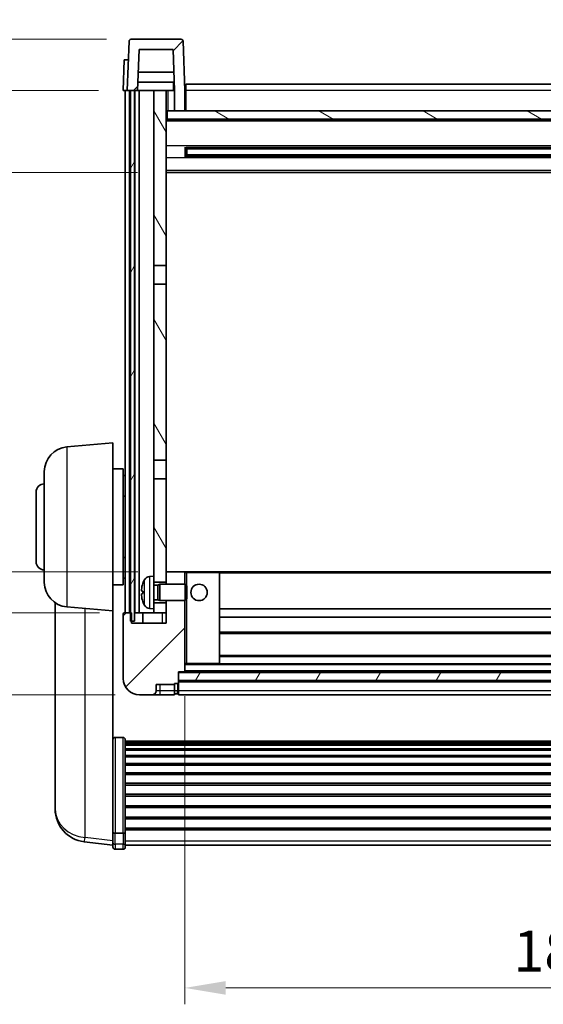
# Model space of a CAD drawing. Units: millimetres. Extents: x 0 to 9650, y 0 to 1686.
# Drawn here: x 2499 to 2626, y 692 to 932 of the extents above; entities that cross this region are included whole.
import ezdxf

# ---------------------------------------------------------------- set-up
doc = ezdxf.new("R2010")
doc.units = ezdxf.units.MM
doc.header["$LTSCALE"] = 6
doc.layers.get('Defpoints').update_dxf_attribs({"lineweight": 25})
for name, color, linetype, lineweight in [('Dimension (ISO)', 7, 'Continuous', 18), ('Hatch (ISO)', 1, 'Continuous', 18), ('Visible (ISO)', 7, 'Continuous', 35), ('Visible Narrow (ISO)', 7, 'Continuous', 25)]:
    doc.layers.add(name, color=color, linetype=linetype, lineweight=lineweight)
doc.styles.add('Note Text (TK)', font='txt')
doc.dimstyles.new('Default - Method 1b (TK)', dxfattribs={"dimscale": 6, "dimtxt": 2.5, "dimasz": 2.5, "dimexe": 1, "dimexo": 1.5, "dimgap": 1, "dimtad": 1, "dimtoh": 1, "dimrnd": 1e-08, "dimdsep": 46, "dimtxsty": 'Note Text (TK)', "dimcen": 0.09, "dimdle": 5, "dimclrd": 100, "dimclre": 100, "dimclrt": 7, "dimadec": 1, "dimazin": 1, "dimtfac": 1, "dimtmove": 0, "dimatfit": 3, "dimfxl": 0, "dimtolj": 1, "dimlwd": -1, "dimlwe": -1, "dimarcsym": 0})
pattern_1 = [(45, (2298, -32), (-8.98026, 8.98026), [])]
pattern_2 = [(60, (2298, -32), (-10.99852, 6.35), [])]

# ---------------------------------------------------------------- blocks, each defined once
blk = doc.blocks.new('*D63')
at = {"layer": 'Defpoints', "color": 0, "transparency": 16777216}
for p in [(2538.95, 773.06), (2718.95, 773.06), (2718.95, 695.86)]:
    blk.add_point(p, dxfattribs=at)
at = {"layer": 'Dimension (ISO)', "color": 100, "transparency": 16777216}
for p, q in [((2538.95, 767.06), (2538.95, 691.86)), ((2718.95, 767.06), (2718.95, 691.86)), ((2548.95, 695.86), (2708.95, 695.86))]:
    blk.add_line(p, q, dxfattribs=at)
for points in [[(2548.95, 697.52), (2548.95, 694.19), (2538.95, 695.86)], [(2708.95, 697.52), (2708.95, 694.19), (2718.95, 695.86)]]:
    blk.add_solid(points, dxfattribs=at)
at = {"layer": 'Dimension (ISO)', "color": 7, "transparency": 16777216, "insert": (2619.06, 704.86), "char_height": 10, "attachment_point": 4, "style": 'Note Text (TK)'}
blk.add_mtext('\\A1;180', dxfattribs=at)
blk = doc.blocks.new('_DotSmall')
at = {"color": 0, "linetype": 'ByBlock', "const_width": 0.5}
blk.add_lwpolyline([(-0.0625, 0, 1), (0.0625, 0, 1)], format="xyb", close=True, dxfattribs=at)
blk = doc.blocks.new('*D80')
at = {"layer": 'Defpoints', "color": 0, "transparency": 16777216}
for p in [(2476.2, 787.36), (2524.2, 787.36), (2527.95, 767.36)]:
    blk.add_point(p, dxfattribs=at)
at = {"layer": 'Dimension (ISO)', "color": 100, "transparency": 16777216}
for p, q in [((2518.2, 787.36), (2472.2, 787.36)), ((2476.2, 777.36), (2476.2, 787.36)), ((2521.95, 767.36), (2472.2, 767.36))]:
    blk.add_line(p, q, dxfattribs=at)
blk.add_solid([(2474.53, 777.36), (2477.87, 777.36), (2476.2, 767.36)], dxfattribs=at)
at = {"layer": 'Dimension (ISO)', "color": 100, "transparency": 16777216, "xscale": 10, "yscale": 10, "zscale": 10, "rotation": 90}
blk.add_blockref('_DotSmall', (2476.2, 787.36), dxfattribs=at)
at = {"layer": 'Dimension (ISO)', "color": 7, "transparency": 16777216, "insert": (2467.2, 775.71), "char_height": 10, "attachment_point": 4, "rotation": 90, "style": 'Note Text (TK)'}
blk.add_mtext('\\A1;20', dxfattribs=at)
blk = doc.blocks.new('*D81')
at = {"layer": 'Defpoints', "color": 0, "transparency": 16777216}
for p in [(2476.2, 797.36), (2533.55, 797.36), (2524.2, 787.36)]:
    blk.add_point(p, dxfattribs=at)
at = {"layer": 'Dimension (ISO)', "color": 100, "transparency": 16777216}
for p, q in [((2476.2, 807.36), (2476.2, 837.86)), ((2527.55, 797.36), (2472.2, 797.36)), ((2476.2, 787.36), (2476.2, 797.36)), ((2518.2, 787.36), (2472.2, 787.36)), ((2476.2, 787.36), (2476.2, 777.36))]:
    blk.add_line(p, q, dxfattribs=at)
blk.add_solid([(2474.53, 807.36), (2477.87, 807.36), (2476.2, 797.36)], dxfattribs=at)
at = {"layer": 'Dimension (ISO)', "color": 100, "transparency": 16777216, "xscale": 10, "yscale": 10, "zscale": 10, "rotation": 90}
blk.add_blockref('_DotSmall', (2476.2, 787.36), dxfattribs=at)
at = {"layer": 'Dimension (ISO)', "color": 7, "transparency": 16777216, "insert": (2467.2, 821.36), "char_height": 10, "attachment_point": 4, "rotation": 90, "style": 'Note Text (TK)'}
blk.add_mtext('\\A1;10', dxfattribs=at)
blk = doc.blocks.new('*D82')
at = {"layer": 'Defpoints', "color": 0, "transparency": 16777216}
for p in [(2476.2, 914.86), (2523.95, 914.86), (2533.45, 894.86)]:
    blk.add_point(p, dxfattribs=at)
at = {"layer": 'Dimension (ISO)', "color": 100, "transparency": 16777216}
for p, q in [((2517.95, 914.86), (2472.2, 914.86)), ((2476.2, 904.86), (2476.2, 914.86)), ((2527.45, 894.86), (2472.2, 894.86))]:
    blk.add_line(p, q, dxfattribs=at)
blk.add_solid([(2474.53, 904.86), (2477.87, 904.86), (2476.2, 894.86)], dxfattribs=at)
at = {"layer": 'Dimension (ISO)', "color": 100, "transparency": 16777216, "xscale": 10, "yscale": 10, "zscale": 10, "rotation": 90}
blk.add_blockref('_DotSmall', (2476.2, 914.86), dxfattribs=at)
at = {"layer": 'Dimension (ISO)', "color": 7, "transparency": 16777216, "insert": (2467.2, 903.21), "char_height": 10, "attachment_point": 4, "rotation": 90, "style": 'Note Text (TK)'}
blk.add_mtext('\\A1;20', dxfattribs=at)
blk = doc.blocks.new('*D61')
at = {"layer": 'Defpoints', "color": 0, "transparency": 16777216}
for p in [(2476.2, 927.36), (2525.87, 927.36), (2523.95, 914.86)]:
    blk.add_point(p, dxfattribs=at)
at = {"layer": 'Dimension (ISO)', "color": 100, "transparency": 16777216}
for p, q in [((2476.2, 937.36), (2476.2, 977.86)), ((2519.87, 927.36), (2472.2, 927.36)), ((2476.2, 914.86), (2476.2, 927.36)), ((2517.95, 914.86), (2472.2, 914.86)), ((2476.2, 914.86), (2476.2, 904.86))]:
    blk.add_line(p, q, dxfattribs=at)
blk.add_solid([(2474.53, 937.36), (2477.87, 937.36), (2476.2, 927.36)], dxfattribs=at)
at = {"layer": 'Dimension (ISO)', "color": 100, "transparency": 16777216, "xscale": 10, "yscale": 10, "zscale": 10, "rotation": 90}
blk.add_blockref('_DotSmall', (2476.2, 914.86), dxfattribs=at)
at = {"layer": 'Dimension (ISO)', "color": 7, "transparency": 16777216, "insert": (2467.2, 951.36), "char_height": 10, "attachment_point": 4, "rotation": 90, "style": 'Note Text (TK)'}
blk.add_mtext('\\A1;12.5', dxfattribs=at)

msp = doc.modelspace()

# ---------------------------------------------------------------- hatches: boundary and pattern name
at = {"layer": 'Hatch (ISO)'}
h = msp.add_hatch(dxfattribs=at)
h.set_pattern_fill('ANSI31', color=256, scale=101.6, style=0)
h.set_pattern_definition(pattern_1)
edge = h.paths.add_edge_path()
edge.add_ellipse((2525.8681, 926.8577), major_axis=(0, 0.5), ratio=1, start_angle=0, end_angle=88)
edge.add_line((2525.3684, 926.8751), (2524.9488, 914.8577))
edge.add_line((2524.9488, 914.8577), (2525.6988, 914.8577))
edge.add_line((2525.6988, 914.8577), (2526.6988, 914.8577))
edge.add_line((2526.6988, 914.8577), (2527.4503, 914.8577))
edge.add_line((2527.4503, 914.8577), (2527.7995, 924.8577))
edge.add_line((2527.7995, 924.8577), (2536.098, 924.8577))
edge.add_line((2536.098, 924.8577), (2536.4472, 914.8577))
edge.add_line((2536.4472, 914.8577), (2536.4488, 914.8577))
edge.add_line((2536.4488, 914.8577), (2536.4488, 909.8577))
edge.add_line((2536.4488, 909.8577), (2538.9488, 909.8577))
edge.add_line((2538.9488, 909.8577), (2538.9488, 914.8577))
edge.add_line((2538.9488, 914.8577), (2538.5291, 926.8751))
edge.add_ellipse((2538.0294, 926.8577), major_axis=(0.4997, 0.0174), ratio=1, start_angle=0, end_angle=88)
edge.add_line((2538.0294, 927.3577), (2525.8681, 927.3577))
h = msp.add_hatch(dxfattribs=at)
h.set_pattern_fill('ANSI31', color=256, scale=101.6, angle=14.999978, style=0)
h.set_pattern_definition(pattern_2)
h.paths.add_polyline_path([(2731.1988, 914.8577), (2731.1988, 785.3577), (2731.9488, 785.3577), (2732.1988, 785.3577), (2732.1988, 787.3577), (2732.1988, 914.8577)])
h.paths.add_polyline_path([(2525.6988, 914.8577), (2525.6988, 787.3577), (2525.6988, 785.3577), (2525.9488, 785.3577), (2526.6988, 785.3577), (2526.6988, 914.8577)])
h = msp.add_hatch(dxfattribs=at)
h.set_pattern_fill('ANSI31', color=256, scale=101.6, angle=75.000175, style=0)
h.set_pattern_definition([(120.0002, (2298, -32), (-10.9985, -6.35003), [])])
h.paths.add_polyline_path([(2531.4488, 789.8577), (2531.4488, 788.3577), (2531.4488, 787.3577), (2534.4488, 787.3577), (2534.4488, 789.8577)])
h.paths.add_polyline_path([(2531.4488, 872.1077), (2534.4488, 872.1077), (2534.4488, 914.8577), (2531.4488, 914.8577)])
h.paths.add_polyline_path([(2531.4488, 796.3577), (2531.4488, 794.8577), (2534.4488, 794.8577), (2534.4488, 797.2577), (2534.4488, 820.1077), (2531.4488, 820.1077)])
h.paths.add_polyline_path([(2531.4488, 824.6077), (2534.4488, 824.6077), (2534.4488, 867.6077), (2531.4488, 867.6077)])
h = msp.add_hatch(dxfattribs=at)
h.set_pattern_fill('ANSI31', color=256, scale=101.6, angle=105.000246, style=0)
h.set_pattern_definition([(150.0002, (2298, -32), (-6.34995, -10.99855), [])])
h.paths.add_polyline_path([(2534.6988, 909.8577), (2534.6988, 907.8577), (2723.1988, 907.8577), (2723.1988, 909.8577), (2721.4488, 909.8577), (2718.9488, 909.8577), (2538.9488, 909.8577), (2536.4488, 909.8577)])
h = msp.add_hatch(dxfattribs=at)
h.set_pattern_fill('ANSI31', color=256, scale=101.6, style=0)
h.set_pattern_definition(pattern_1)
edge = h.paths.add_edge_path()
edge.add_ellipse((2537.1988, 770.4077), major_axis=(0, -0.25), ratio=1, start_angle=0, end_angle=90)
edge.add_line((2537.4488, 770.4077), (2537.4488, 770.8577))
edge.add_line((2537.4488, 770.8577), (2537.4488, 772.8577))
edge.add_line((2537.4488, 772.8577), (2537.4488, 772.9577))
edge.add_line((2537.4488, 772.9577), (2538.8488, 772.9577))
edge.add_ellipse((2538.8488, 773.0577), major_axis=(0, -0.1), ratio=1, start_angle=0, end_angle=90)
edge.add_line((2538.9488, 773.0577), (2538.9488, 790.3577))
edge.add_line((2538.9488, 790.3577), (2534.4488, 790.3577))
edge.add_line((2534.4488, 790.3577), (2534.4488, 789.8577))
edge.add_line((2534.4488, 789.8577), (2534.4488, 787.3577))
edge.add_line((2534.4488, 787.3577), (2534.4488, 784.8577))
edge.add_line((2534.4488, 784.8577), (2525.9488, 784.8577))
edge.add_line((2525.9488, 784.8577), (2525.9488, 785.3577))
edge.add_line((2525.9488, 785.3577), (2525.9488, 787.3577))
edge.add_line((2525.9488, 787.3577), (2525.6988, 787.3577))
edge.add_line((2525.6988, 787.3577), (2524.1988, 787.3577))
edge.add_ellipse((2524.1988, 787.1077), major_axis=(0, 0.25), ratio=1, start_angle=0, end_angle=90)
edge.add_line((2523.9488, 787.1077), (2523.9488, 771.3577))
edge.add_ellipse((2527.9488, 771.3577), major_axis=(-4, 0), ratio=1, start_angle=0, end_angle=90)
edge.add_line((2527.9488, 767.3577), (2530.9488, 767.3577))
edge.add_ellipse((2530.9488, 768.3577), major_axis=(0, -1), ratio=1, start_angle=0, end_angle=90)
edge.add_line((2531.9488, 768.3577), (2531.9488, 769.8577))
edge.add_line((2531.9488, 769.8577), (2536.4488, 769.8577))
edge.add_line((2536.4488, 769.8577), (2536.4488, 770.1577))
edge.add_line((2536.4488, 770.1577), (2537.1988, 770.1577))
edge = h.paths.add_edge_path()
edge.add_ellipse((2538.8488, 797.2577), major_axis=(0.1, 0), ratio=1, start_angle=0, end_angle=90)
edge.add_line((2538.8488, 797.3577), (2534.5488, 797.3577))
edge.add_ellipse((2534.5488, 797.2577), major_axis=(0, 0.1), ratio=1, start_angle=0, end_angle=90)
edge.add_line((2534.4488, 797.2577), (2534.4488, 794.8577))
edge.add_line((2534.4488, 794.8577), (2534.4488, 794.3577))
edge.add_line((2534.4488, 794.3577), (2538.9488, 794.3577))
edge.add_line((2538.9488, 794.3577), (2538.9488, 797.2577))
h = msp.add_hatch(dxfattribs=at)
h.set_pattern_fill('ANSI31', color=256, scale=101.6, angle=14.999978, style=0)
h.set_pattern_definition(pattern_2)
h.paths.add_polyline_path([(2537.4488, 772.8577), (2537.4488, 770.8577), (2720.4488, 770.8577), (2720.4488, 772.8577)])

# ---------------------------------------------------------------- linework, layer by layer
at = {"layer": 'Visible (ISO)'}
for p, q in [((2525.3684, 926.8751), (2524.9488, 914.8577)), ((2538.0294, 927.3577), (2525.8681, 927.3577)), ((2538.9488, 914.8577), (2538.5291, 926.8751)), ((2527.4503, 914.8577), (2527.7995, 924.8577)), ((2527.7995, 924.8577), (2536.098, 924.8577)), ((2536.098, 924.8577), (2536.4472, 914.8577)), ((2524.2107, 922.3577), (2523.9488, 914.8577)), ((2524.2107, 922.3577), (2525.2101, 922.3577)), ((2525.2107, 922.3577), (2525.2101, 922.3577)), ((2536.2901, 919.3577), (2527.6074, 919.3577)), ((2536.3774, 916.8577), (2527.5201, 916.8577)), ((2536.1988, 916.8577), (2536.1988, 914.8577)), ((2539.1988, 916.3577), (2718.6988, 916.3577)), ((2539.1988, 914.8577), (2539.1988, 916.3577)), ((2524.9482, 914.8577), (2523.9488, 914.8577)), ((2524.4488, 787.3577), (2524.4488, 914.8577)), ((2524.9488, 914.8577), (2524.9482, 914.8577)), ((2524.9488, 914.8577), (2527.4503, 914.8577)), ((2525.4488, 787.3577), (2525.4488, 914.8577)), ((2525.6988, 914.8577), (2525.6988, 785.3577)), ((2526.6988, 914.8577), (2525.6988, 914.8577)), ((2526.6988, 785.3577), (2526.6988, 914.8577)), ((2526.7988, 787.3577), (2526.7988, 914.8577)), ((2527.7988, 914.8577), (2527.4503, 914.8577)), ((2531.4488, 914.8577), (2527.7988, 914.8577)), ((2527.7988, 787.3577), (2527.7988, 914.8577)), ((2534.4488, 914.8577), (2531.4488, 914.8577)), ((2531.4488, 914.8577), (2531.4488, 872.1077)), ((2534.4488, 872.1077), (2534.4488, 914.8577)), ((2534.4488, 914.8577), (2536.1988, 914.8577)), ((2536.4472, 914.8577), (2536.1988, 914.8577)), ((2536.4472, 914.8577), (2536.4488, 914.8577)), ((2536.4488, 914.8577), (2536.4488, 909.8577)), ((2539.1988, 914.8577), (2538.9488, 914.8577)), ((2538.9488, 909.8577), (2538.9488, 914.8577)), ((2539.1988, 914.8577), (2539.1988, 909.8577)), ((2534.6988, 909.8577), (2534.4488, 909.8577)), ((2534.6988, 909.8577), (2534.6988, 907.8577)), ((2723.1988, 909.8577), (2534.6988, 909.8577)), ((2536.4488, 909.8577), (2538.9488, 909.8577)), ((2539.1988, 909.9577), (2538.9488, 909.9577)), ((2723.4488, 907.7577), (2534.4488, 907.7577)), ((2534.6988, 907.8577), (2723.1988, 907.8577)), ((2539.0193, 898.6802), (2539.0193, 901.0352)), ((2718.6043, 900.9333), (2539.2932, 900.9333)), ((2718.6043, 898.782), (2539.2932, 898.782)), ((2539.4488, 900.9333), (2539.4488, 898.782)), ((2545.2488, 900.6651), (2539.4488, 900.6651)), ((2718.4488, 900.6057), (2539.4488, 900.6057)), ((2718.4488, 899.1097), (2539.4488, 899.1097)), ((2539.4488, 899.0503), (2545.2488, 899.0503)), ((2545.2488, 900.9333), (2545.2488, 900.7402)), ((2545.2488, 900.6651), (2545.2488, 900.7402)), ((2545.2488, 898.9752), (2545.2488, 899.0503)), ((2545.2488, 898.9752), (2545.2488, 898.782)), ((2723.4488, 894.8577), (2534.4488, 894.8577)), ((2531.4488, 872.1077), (2534.4488, 872.1077)), ((2531.4488, 867.6077), (2531.4488, 872.1077)), ((2534.4488, 872.1077), (2534.4488, 867.6077)), ((2534.4488, 867.6077), (2531.4488, 867.6077)), ((2531.4488, 867.6077), (2531.4488, 824.6077)), ((2534.4488, 824.6077), (2534.4488, 867.6077)), ((2510.1758, 827.8714), (2521.4488, 828.8577)), ((2521.4488, 828.8577), (2521.4488, 787.8577)), ((2531.4488, 824.6077), (2534.4488, 824.6077)), ((2531.4488, 820.1077), (2531.4488, 824.6077)), ((2534.4488, 824.6077), (2534.4488, 820.1077)), ((2504.6988, 794.8211), (2504.6988, 821.8943)), ((2521.4488, 822.5077), (2523.9488, 822.5077)), ((2523.9488, 794.2077), (2523.9488, 822.5077)), ((2523.9488, 820.8577), (2524.4488, 820.8577)), ((2534.4488, 820.1077), (2531.4488, 820.1077)), ((2531.4488, 820.1077), (2531.4488, 796.3577)), ((2534.4488, 794.8577), (2534.4488, 820.1077)), ((2502.6988, 799.8577), (2502.6988, 816.8577)), ((2523.9488, 815.8577), (2524.4488, 815.8577)), ((2523.9488, 800.8577), (2524.4488, 800.8577)), ((2523.9488, 795.8577), (2524.4488, 795.8577)), ((2530.3898, 796.265), (2531.4488, 796.3577)), ((2531.4488, 788.3577), (2531.4488, 796.3577)), ((2534.5488, 797.3577), (2534.4488, 797.3577)), ((2534.4488, 797.2577), (2534.4488, 794.3577)), ((2538.8488, 797.3577), (2534.5488, 797.3577)), ((2539.4488, 797.3577), (2538.8488, 797.3577)), ((2538.9488, 794.3577), (2538.9488, 797.2577)), ((2547.3488, 797.3577), (2539.4488, 797.3577)), ((2710.5488, 797.3577), (2547.3488, 797.3577)), ((2547.4488, 775.0577), (2547.4488, 797.2577)), ((2521.4488, 794.2077), (2523.9488, 794.2077)), ((2531.4488, 794.8577), (2534.4488, 794.8577)), ((2531.4488, 794.1429), (2532.4194, 794.1429)), ((2532.4194, 794.1429), (2532.8488, 794.3577)), ((2532.4194, 790.5724), (2532.4194, 794.1429)), ((2532.8488, 790.3577), (2532.8488, 794.3577)), ((2532.8488, 794.3577), (2539.0193, 794.3577)), ((2539.0193, 790.3577), (2539.0193, 794.3577)), ((2539.4488, 793.9283), (2539.0193, 794.3577)), ((2539.4488, 793.9283), (2539.4488, 790.7871)), ((2528.7348, 792.64), (2528.7348, 792.0754)), ((2531.4488, 790.5724), (2532.4194, 790.5724)), ((2532.4194, 790.5724), (2532.8488, 790.3577)), ((2539.4488, 790.7871), (2539.0193, 790.3577)), ((2507.3488, 789.8434), (2507.3488, 742.2511)), ((2510.1758, 788.8439), (2521.4488, 787.8577)), ((2530.3898, 788.4503), (2531.4488, 788.3577)), ((2534.4488, 789.8577), (2531.4488, 789.8577)), ((2531.4488, 788.3577), (2531.4488, 787.3577)), ((2532.8488, 790.3577), (2539.0193, 790.3577)), ((2534.4488, 790.3577), (2534.4488, 784.8577)), ((2534.4488, 787.3577), (2534.4488, 789.8577)), ((2538.9488, 773.0577), (2538.9488, 790.3577)), ((2710.4488, 788.3577), (2547.4488, 788.3577)), ((2521.4488, 734.6728), (2521.4488, 787.8577)), ((2523.9488, 787.1077), (2523.9488, 771.3577)), ((2525.9488, 787.3577), (2524.1988, 787.3577)), ((2525.9488, 784.8577), (2525.9488, 787.3577)), ((2526.6988, 787.3577), (2526.7988, 787.3577)), ((2526.7988, 787.3577), (2527.7988, 787.3577)), ((2527.7988, 787.3577), (2531.4488, 787.3577)), ((2528.6988, 787.3577), (2528.6988, 784.8577)), ((2531.4488, 787.3577), (2534.4488, 787.3577)), ((2710.4488, 786.3577), (2547.4488, 786.3577)), ((2525.6988, 785.3577), (2526.6988, 785.3577)), ((2534.4488, 784.8577), (2525.9488, 784.8577)), ((2710.4488, 782.3577), (2547.4488, 782.3577)), ((2710.4488, 776.9577), (2547.4488, 776.9577)), ((2538.9488, 774.9577), (2539.4488, 774.9577)), ((2539.4488, 774.9577), (2547.3488, 774.9577)), ((2710.5488, 774.9577), (2547.3488, 774.9577)), ((2537.4488, 770.4077), (2537.4488, 772.9577)), ((2537.4488, 772.9577), (2538.8488, 772.9577)), ((2537.4488, 772.8577), (2537.4488, 770.8577)), ((2720.4488, 772.8577), (2537.4488, 772.8577)), ((2719.0488, 772.9577), (2538.8488, 772.9577)), ((2531.9488, 768.3577), (2531.9488, 769.8577)), ((2531.9488, 769.8577), (2536.4488, 769.8577)), ((2536.4488, 769.8577), (2536.4488, 770.1577)), ((2536.4488, 770.1577), (2537.1988, 770.1577)), ((2536.4488, 768.3577), (2536.4488, 769.8577)), ((2537.4488, 770.8577), (2720.4488, 770.8577)), ((2720.4488, 770.7577), (2537.4488, 770.7577)), ((2537.4488, 770.4077), (2537.4488, 768.3577)), ((2527.9488, 767.3577), (2530.9488, 767.3577)), ((2530.9488, 767.3577), (2532.9488, 767.3577)), ((2532.9488, 767.3577), (2536.4488, 767.3577)), ((2536.4488, 768.3577), (2536.4488, 767.3577)), ((2537.1988, 767.6577), (2536.4488, 767.6577)), ((2537.4488, 767.3577), (2537.4488, 768.3577)), ((2720.4488, 767.3577), (2537.4488, 767.3577)), ((2523.9488, 756.9715), (2521.9488, 756.9715)), ((2524.4488, 756.4528), (2524.4488, 733.9362)), ((2524.4488, 756.1043), (2733.4488, 756.1043)), ((2524.4488, 755.8327), (2733.4488, 755.8327)), ((2524.4488, 755.3816), (2733.4488, 755.3816)), ((2524.4488, 755.0713), (2733.4488, 755.0713)), ((2524.4488, 754.2014), (2733.4488, 754.2014)), ((2524.4488, 753.855), (2733.4488, 753.855)), ((2524.4488, 752.5997), (2733.4488, 752.5997)), ((2524.4488, 752.2206), (2733.4488, 752.2206)), ((2524.4488, 750.6251), (2733.4488, 750.6251)), ((2524.4488, 750.2179), (2733.4488, 750.2179)), ((2524.4488, 748.3377), (2733.4488, 748.3377)), ((2524.4488, 747.9077), (2733.4488, 747.9077)), ((2524.4488, 745.8068), (2733.4488, 745.8068)), ((2524.4488, 745.3601), (2733.4488, 745.3601)), ((2524.4488, 743.1095), (2733.4488, 743.1095)), ((2524.4488, 742.6527), (2733.4488, 742.6527)), ((2507.3488, 740.6473), (2507.3488, 741.5008)), ((2507.3488, 740.6473), (2507.3488, 739.4813)), ((2524.4488, 740.3277), (2733.4488, 740.3277)), ((2524.4488, 739.8677), (2733.4488, 739.8677)), ((2524.4488, 737.5426), (2733.4488, 737.5426)), ((2524.4488, 737.0858), (2733.4488, 737.0858)), ((2521.4488, 733.9362), (2521.4488, 734.6728)), ((2521.4488, 733.9362), (2521.4488, 731.3493)), ((2523.9488, 733.5888), (2521.9488, 733.5888)), ((2524.4488, 734.8352), (2733.4488, 734.8352)), ((2524.4488, 734.4058), (2733.4488, 734.4058)), ((2524.4488, 731.3493), (2524.4488, 733.9362)), ((2521.4488, 730.6954), (2514.3994, 731.5379)), ((2521.4488, 730.2106), (2521.4488, 731.3493)), ((2524.4488, 731.3493), (2524.4488, 730.2106)), ((2524.4488, 730.7106), (2733.4488, 730.7106)), ((2523.9488, 729.7106), (2521.9488, 729.7106))]:
    msp.add_line(p, q, dxfattribs=at)
msp.add_circle((2542.4488, 792.3577), 2, dxfattribs=at)
for centre, radius, start, end in [((2525.8681, 926.8577), 0.5, 90, 178), ((2538.0294, 926.8577), 0.5, 2, 90), ((2510.6988, 821.8943), 6, 95, 180), ((2504.6988, 816.8577), 2, 90, 180), ((2504.6988, 799.8577), 2, 180, 270), ((2534.8488, 792.3577), 6.5, 151.827266, 159.960393), ((2530.5293, 794.6711), 1.6, 95, 151.827266), ((2534.5488, 797.2577), 0.1, 90, 180), ((2538.8488, 797.2577), 0.1, 0, 90), ((2547.3488, 797.2577), 0.1, 0, 90), ((2510.6988, 794.8211), 6, 180, 265), ((2528.8594, 794.5423), 0.1246, 159.960393, 178.185174), ((2528.8594, 790.173), 0.1246, 181.814826, 200.039607), ((2534.8488, 792.3577), 6.5, 200.039607, 208.172734), ((2530.5293, 790.0442), 1.6, 208.172734, 265), ((2524.1988, 787.1077), 0.25, 90, 180), ((2547.3488, 775.0577), 0.1, 270, 0), ((2527.9488, 771.3577), 4, 180, 270), ((2538.8488, 773.0577), 0.1, 270, 0), ((2537.1988, 770.4077), 0.25, 270, 0), ((2530.9488, 768.3577), 1, 270, 0), ((2537.1988, 767.9077), 0.25, 270, 0), ((2515.3488, 739.4813), 8, 180, 263.184806), ((2521.9488, 730.2106), 0.5, 180, 270), ((2523.9488, 730.2106), 0.5, 270, 0)]:
    msp.add_arc(centre, radius, start, end, dxfattribs=at)
for centre, major_axis, ratio, start_param, end_param in [((2534.8365, 792.3505), (-3.2829, 5.6083), 0.99488747, 0.69485901, 0.93384331), ((2534.8365, 792.218), (-6.4737, 0.5671), 0.05101764, 0.10959827, 0.34858257), ((2534.8365, 792.4973), (-6.4737, -0.5671), 0.05101764, 5.93460274, 6.17358703), ((2534.8365, 792.3648), (3.2829, 5.6083), 0.99488747, 2.20774935, 2.44673364)]:
    msp.add_ellipse(centre, major_axis=major_axis, ratio=ratio, start_param=start_param, end_param=end_param, dxfattribs=at)
for points, knots in [([(2528.3985, 792.7456), (2528.3942, 792.7481), (2528.3905, 792.759), (2528.3858, 792.7972), (2528.3849, 792.8247), (2528.3856, 792.8866), (2528.3872, 792.9251), (2528.3924, 792.9971), (2528.3952, 793.0292), (2528.3985, 793.0604)], [0, 0, 0, 0, 0.0125039067, 0.0125039067, 0.0250078135, 0.0250078135, 0.0375277995, 0.0375277995, 0.0466766392, 0.0466766392, 0.0466766392, 0.0466766392]), ([(2528.3985, 791.655), (2528.3942, 791.6963), (2528.3905, 791.7401), (2528.3858, 791.8198), (2528.3849, 791.8557), (2528.3856, 791.9116), (2528.3872, 791.9354), (2528.3924, 791.9614), (2528.3952, 791.9678), (2528.3985, 791.9697)], [0, 0, 0, 0, 0.0124997785, 0.0124997785, 0.0249995571, 0.0249995571, 0.0375236714, 0.0375236714, 0.0466766062, 0.0466766062, 0.0466766062, 0.0466766062]), ([(2521.4488, 756.4528), (2521.4488, 756.4539), (2521.4488, 756.455), (2521.449, 756.4936), (2521.4531, 756.531), (2521.4691, 756.6042), (2521.4809, 756.6398), (2521.5237, 756.7342), (2521.5623, 756.789), (2521.6562, 756.8784), (2521.7097, 756.9131), (2521.8258, 756.9596), (2521.8869, 756.9715), (2521.9488, 756.9715)], [-0.0809227639, -0.0809227639, -0.0809227639, -0.0809227639, -0.0805886357, -0.0805886357, -0.0691479127, -0.0691479127, -0.0577655589, -0.0577655589, -0.0376220805, -0.0376220805, -0.0185556094, -0.0185556094, 0, 0, 0, 0]), ([(2523.9488, 756.9715), (2524.0106, 756.9715), (2524.0717, 756.9596), (2524.1878, 756.9131), (2524.2413, 756.8784), (2524.3352, 756.789), (2524.3738, 756.7342), (2524.4166, 756.6398), (2524.4284, 756.6042), (2524.4444, 756.531), (2524.4485, 756.4936), (2524.4488, 756.455), (2524.4488, 756.4539), (2524.4488, 756.4528)], [-0.0807455701, -0.0807455701, -0.0807455701, -0.0807455701, -0.0621538264, -0.0621538264, -0.0430502261, -0.0430502261, -0.0228675214, -0.0228675214, -0.011463002, -0.011463002, 0, 0, 0.0003347789, 0.0003347789, 0.0003347789, 0.0003347789]), ([(2507.3488, 742.2511), (2507.3488, 742.2186), (2507.3488, 742.1865), (2507.3499, 741.7555), (2507.3549, 741.4194), (2507.3549, 740.9348), (2507.3499, 740.7512), (2507.3488, 740.6591), (2507.3488, 740.6529), (2507.3488, 740.6473)], [4.482129021, 4.482129021, 4.482129021, 4.482129021, 4.493692618, 4.493692618, 4.639067337, 4.639067337, 4.784442055, 4.784442055, 4.796005652, 4.796005652, 4.796005652, 4.796005652]), ([(2507.3488, 741.5008), (2507.3488, 741.5261), (2507.3488, 741.5518), (2507.3492, 741.6646), (2507.3497, 741.7567), (2507.3504, 741.8529)], [4.4821290214, 4.4821290214, 4.4821290214, 4.4821290214, 4.4936926184, 4.4936926184, 4.5319913858, 4.5319913858, 4.5319913858, 4.5319913858]), ([(2521.4488, 733.9362), (2521.4488, 733.9354), (2521.4488, 733.9347), (2521.449, 733.9089), (2521.4531, 733.8839), (2521.4691, 733.835), (2521.4809, 733.8112), (2521.5237, 733.748), (2521.5623, 733.7112), (2521.6562, 733.6513), (2521.7097, 733.628), (2521.8258, 733.5968), (2521.8869, 733.5888), (2521.9488, 733.5888)], [-0.0003347789, -0.0003347789, -0.0003347789, -0.0003347789, 0, 0, 0.011463002, 0.011463002, 0.0228675214, 0.0228675214, 0.0430502261, 0.0430502261, 0.0621538264, 0.0621538264, 0.0807455701, 0.0807455701, 0.0807455701, 0.0807455701]), ([(2524.4488, 733.9362), (2524.4488, 733.9354), (2524.4488, 733.9347), (2524.4485, 733.9089), (2524.4444, 733.8839), (2524.4284, 733.835), (2524.4166, 733.8112), (2524.3738, 733.748), (2524.3352, 733.7112), (2524.2413, 733.6513), (2524.1878, 733.628), (2524.0717, 733.5968), (2524.0106, 733.5888), (2523.9488, 733.5888)], [-0.0809227639, -0.0809227639, -0.0809227639, -0.0809227639, -0.0805886357, -0.0805886357, -0.0691479127, -0.0691479127, -0.0577655589, -0.0577655589, -0.0376220805, -0.0376220805, -0.0185556094, -0.0185556094, 0, 0, 0, 0])]:
    msp.add_open_spline(points, degree=3, knots=knots, dxfattribs=at)
at = {"layer": 'Visible Narrow (ISO)'}
for p, q in [((2524.9482, 914.8577), (2525.2101, 922.3577)), ((2534.9488, 909.8577), (2534.9488, 914.8577)), ((2539.1988, 914.3577), (2538.9488, 914.3577)), ((2718.6988, 914.8577), (2539.1988, 914.8577)), ((2539.1988, 910.3577), (2538.9488, 910.3577)), ((2723.4488, 907.3577), (2534.4488, 907.3577)), ((2723.4488, 901.3333), (2534.4488, 901.3333)), ((2712.6488, 900.7402), (2545.2488, 900.7402)), ((2712.6488, 898.9752), (2545.2488, 898.9752)), ((2723.4488, 898.382), (2534.4488, 898.382)), ((2723.4488, 895.3577), (2534.4488, 895.3577)), ((2510.1758, 827.8714), (2510.1758, 788.8439)), ((2529.1188, 789.2888), (2529.1188, 795.4265)), ((2530.3898, 796.265), (2530.3898, 788.4503)), ((2538.9488, 797.2577), (2539.4488, 797.2577)), ((2539.4488, 797.3577), (2539.4488, 797.2577)), ((2539.4488, 797.2577), (2547.3488, 797.2577)), ((2539.4488, 793.9283), (2539.4488, 797.2577)), ((2547.3488, 797.2577), (2547.3488, 797.3577)), ((2547.3488, 797.2577), (2547.4488, 797.2577)), ((2547.3488, 797.2577), (2547.3488, 775.0577)), ((2710.4488, 797.0577), (2547.4488, 797.0577)), ((2528.7423, 794.585), (2528.7423, 794.5673)), ((2528.7423, 792.6382), (2528.7423, 792.0771)), ((2539.4488, 775.0577), (2539.4488, 790.7871)), ((2514.6515, 732.5795), (2514.6515, 788.4524)), ((2528.7423, 790.1481), (2528.7423, 790.1303)), ((2533.4488, 787.3577), (2533.4488, 784.8577)), ((2710.4488, 782.6577), (2547.4488, 782.6577)), ((2710.4488, 776.6577), (2547.4488, 776.6577)), ((2539.4488, 775.0577), (2538.9488, 775.0577)), ((2718.9488, 774.6577), (2538.9488, 774.6577)), ((2539.4488, 775.0577), (2539.4488, 774.9577)), ((2547.3488, 775.0577), (2539.4488, 775.0577)), ((2547.3488, 775.0577), (2547.4488, 775.0577)), ((2547.3488, 774.9577), (2547.3488, 775.0577)), ((2718.9488, 773.2577), (2538.9488, 773.2577)), ((2532.9488, 768.3577), (2532.9488, 769.8577)), ((2537.1988, 770.1577), (2537.1988, 768.3577)), ((2720.4488, 770.4577), (2537.4488, 770.4577)), ((2532.9488, 768.3577), (2531.9488, 768.3577)), ((2536.4488, 768.3577), (2532.9488, 768.3577)), ((2532.9488, 767.3577), (2532.9488, 768.3577)), ((2537.1988, 768.3577), (2536.4488, 768.3577)), ((2537.4488, 768.3577), (2537.1988, 768.3577)), ((2537.1988, 767.6577), (2537.1988, 768.3577)), ((2720.4488, 768.3577), (2537.4488, 768.3577)), ((2521.9488, 756.9715), (2521.9488, 733.5888)), ((2523.9488, 733.5888), (2523.9488, 756.9715)), ((2521.9488, 730.9163), (2521.9488, 733.5888)), ((2523.9488, 733.5888), (2523.9488, 730.9163)), ((2521.4488, 731.7671), (2514.6515, 732.5795)), ((2521.9488, 730.9163), (2521.9488, 729.7106)), ((2523.9488, 730.9163), (2521.9488, 730.9163)), ((2523.9488, 729.7106), (2523.9488, 730.9163)), ((2524.4488, 731.7824), (2733.4488, 731.7824))]:
    msp.add_line(p, q, dxfattribs=at)
for centre, major_axis, ratio, start_param, end_param in [((2515.3488, 739.4813), (-8, 0), 0.8660254, 0, 1.48352986), ((2515.3488, 739.4813), (-0.9493, -7.9435), 0.03178074, 0, 0.52169351), ((2521.9488, 731.3493), (-0.5, 0), 0.8660254, 0, 1.57079633), ((2523.9488, 731.3493), (0.5, 0), 0.8660254, 4.71238898, 6.28318531)]:
    msp.add_ellipse(centre, major_axis=major_axis, ratio=ratio, start_param=start_param, end_param=end_param, dxfattribs=at)

# ---------------------------------------------------------------- dimensions: what is measured, and where the dimension line sits
at = {"layer": 'Dimension (ISO)', "color": 100}
for base, p1, p2, override, picture, middle in [((2476.1988, 927.3577), (2523.9488, 914.8577), (2525.8681, 927.3577), {"dimscale": 0, "dimtxt": 10, "dimasz": 10, "dimexe": 4, "dimexo": 6, "dimgap": 4, "dimtoh": 0, "dimdec": 2, "dimblk1": 'DotSmall', "dimsah": 1, "dimcen": 0.36, "dimdle": 0, "dimtol": 0, "dimlim": 0, "dimtp": 0, "dimtm": 0, "dimtdec": 2, "dimtofl": 1, "dimatfit": 1}, '*D61', (2476.1988, 962.6077)), ((2476.1988, 914.8577), (2533.4488, 894.8577), (2523.9488, 914.8577), {"dimscale": 0, "dimtxt": 10, "dimasz": 10, "dimexe": 4, "dimexo": 6, "dimgap": 4, "dimtoh": 0, "dimdec": 2, "dimblk2": 'DotSmall', "dimsah": 1, "dimcen": 0.36, "dimdle": 0, "dimtol": 0, "dimlim": 0, "dimtp": 0, "dimtm": 0, "dimtdec": 2, "dimtofl": 1, "dimatfit": 1}, '*D82', (2476.1988, 909.8577)), ((2476.1988, 797.3577), (2524.1988, 787.3577), (2533.5488, 797.3577), {"dimscale": 0, "dimtxt": 10, "dimasz": 10, "dimexe": 4, "dimexo": 6, "dimgap": 4, "dimtoh": 0, "dimdec": 2, "dimblk1": 'DotSmall', "dimsah": 1, "dimcen": 0.36, "dimdle": 0, "dimtol": 0, "dimlim": 0, "dimtp": 0, "dimtm": 0, "dimtdec": 2, "dimtofl": 1, "dimatfit": 1}, '*D81', (2476.1988, 827.6077)), ((2476.1988, 787.3577), (2527.9488, 767.3577), (2524.1988, 787.3577), {"dimscale": 0, "dimtxt": 10, "dimasz": 10, "dimexe": 4, "dimexo": 6, "dimgap": 4, "dimtoh": 0, "dimdec": 2, "dimblk2": 'DotSmall', "dimsah": 1, "dimcen": 0.36, "dimdle": 0, "dimtol": 0, "dimlim": 0, "dimtp": 0, "dimtm": 0, "dimtdec": 2, "dimtofl": 1, "dimatfit": 1}, '*D80', (2476.1988, 782.3577))]:
    dim = msp.add_linear_dim(base=base, p1=p1, p2=p2, angle=90, dimstyle='Default - Method 1b (TK)', override=override, dxfattribs=at)
    dim.commit()
    dim.dimension.update_dxf_attribs({"geometry": picture, "text_midpoint": middle, "dimtype": 128})
dim = msp.add_linear_dim(base=(2718.9488, 695.8577), p1=(2538.9488, 773.0577), p2=(2718.9488, 773.0577), dimstyle='Default - Method 1b (TK)', override={"dimscale": 0, "dimtxt": 10, "dimasz": 10, "dimexe": 4, "dimexo": 6, "dimgap": 4, "dimtoh": 0, "dimdec": 2, "dimcen": 0.36, "dimtol": 0, "dimlim": 0, "dimtp": 0, "dimtm": 0, "dimtdec": 2, "dimtofl": 0, "dimatfit": 1}, dxfattribs=at)
dim.commit()
dim.dimension.update_dxf_attribs({"geometry": '*D63', "text_midpoint": (2628.9488, 695.8577), "dimtype": 128})

doc.saveas('drawing.dxf')
